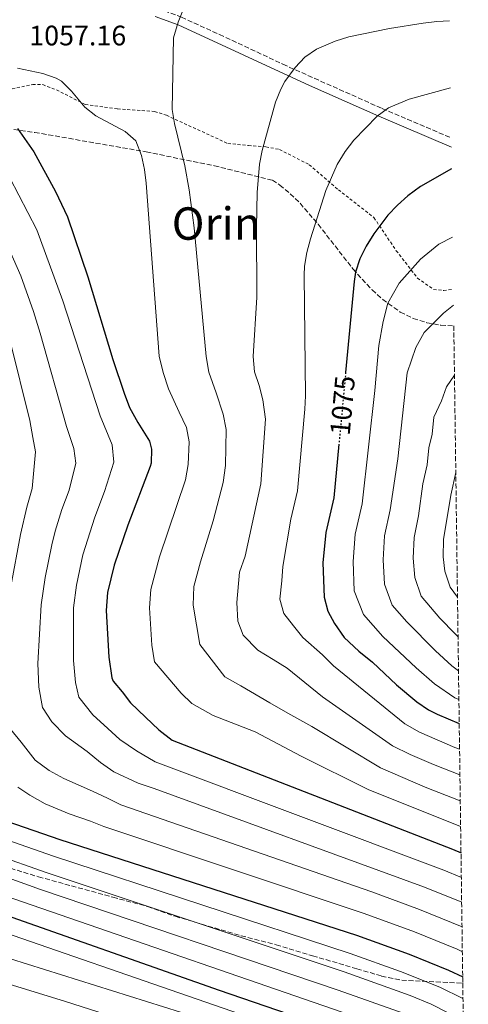
# Model space of a CAD drawing. Units: metres. Extents: x 589907 to 593331, y 4766038 to 4768397.
# Drawn here: x 593159 to 593318, y 4767180 to 4767530 of the extents above; entities that cross this region are included whole.
import ezdxf
from ezdxf.enums import TextEntityAlignment as Align

# ---------------------------------------------------------------- set-up
doc = ezdxf.new("R2010")
doc.units = ezdxf.units.M
doc.header["$MEASUREMENT"] = 0
for name, pattern in [('DGN Style 2', [1.739922, 1.043953, -0.695969]), ('DGN Style 3', [2.435891, 1.739922, -0.695969]), ('DGN Style 5', [1.217945, 0.521977, -0.695969])]:
    doc.linetypes.add(name, pattern=pattern)
for name, color, linetype, lineweight in [('Camino', 7, 'DGN Style 3', 0), ('Cota de curva de nivel directora', 7, 'Continuous', 0), ('Cota de punto acotado terreno', 7, 'Continuous', 0), ('Curva de nivel directora', 30, 'Continuous', 30), ('Curva de nivel directora no vista', 30, 'DGN Style 5', 30), ('Curva de nivel intermedia', 30, 'Continuous', 0), ('Margen derecho', 7, 'Continuous', 0), ('Senda', 7, 'DGN Style 3', 0), ('Tela metálica o alambrada', 7, 'DGN Style 2', 0), ('Texto de Área (paraje) menor', 7, 'Continuous', 0), ('Zona arbolada', 92, 'DGN Style 3', 0)]:
    doc.layers.add(name, color=color, linetype=linetype, lineweight=lineweight)
doc.styles.add('Style-Arial', font='arial.ttf')

msp = doc.modelspace()

# ---------------------------------------------------------------- linework, layer by layer
at = {"layer": 'Camino', "color": 7, "linetype": 'DGN Style 3', "lineweight": 0}
msp.add_polyline3d([(593118.55, 4767598.4, 1058.01), (593120.87, 4767597.06, 1058.19), (593125.21, 4767594.26, 1058.28), (593132.14, 4767589.11, 1058.31), (593139.96, 4767582.52, 1058.31), (593148.49, 4767574.24, 1058.31), (593151.91, 4767570.32, 1058.26), (593161.04, 4767558.55, 1057.81), (593164.58, 4767555.02, 1057.64), (593172.57, 4767548.29, 1057.28), (593176.41, 4767545.49, 1057.2), (593179.82, 4767543.56, 1057.28), (593193.34, 4767538.27, 1058.8), (593207.77, 4767533.86, 1059.35), (593216.13, 4767530.79, 1059.91), (593229.67, 4767524.65, 1061.4), (593252.18, 4767514.09, 1064.51), (593287.4, 4767498.38, 1070.4), (593311.96, 4767487.93, 1073.46)], dxfattribs=at)
at = {"layer": 'Curva de nivel directora', "color": 30, "linetype": 'Continuous', "lineweight": 30, "flags": 128}
for points, elevation in [([(593157.9, 4767491.23), (593163.66, 4767483.01), (593171.44, 4767468.95), (593175.7, 4767459.93), (593182.92, 4767438.66), (593191.82, 4767409.3), (593195.81, 4767397.31), (593197.69, 4767392.28), (593200.6, 4767386.87), (593204.75, 4767380.25), (593205.5, 4767377.48), (593205.41, 4767372.45), (593205.08, 4767371.31), (593197.1, 4767350.5), (593192.2, 4767336.28), (593189.91, 4767326.54), (593189.34, 4767320.15), (593190.36, 4767303.56), (593191.46, 4767296.29), (593191.88, 4767295.15), (593195.05, 4767291.32), (593197.98, 4767287.37), (593203.32, 4767282.35), (593208.11, 4767277.77), (593212.88, 4767274.2), (593312.46, 4767235.47), (593315.43, 4767234.21)], 1050), ([(593312.11, 4767476.93), (593301, 4767470.69), (593296.56, 4767467.36), (593292.85, 4767464.06), (593289.42, 4767460.46), (593284.45, 4767453.94), (593281.73, 4767449.51), (593279.52, 4767444.97), (593278.01, 4767440.24), (593277.47, 4767436.93), (593274.46, 4767404.7)], 1075), ([(593272.08, 4767379.25), (593270.3, 4767360.22), (593267.41, 4767347.86), (593266.38, 4767337.07), (593266.77, 4767324.91), (593268.15, 4767320), (593270.51, 4767315.59), (593273.91, 4767310.62), (593279.12, 4767305.71), (593284.01, 4767301.84), (593292.56, 4767293.8), (593299.79, 4767287.75), (593303.94, 4767284.95), (593306.98, 4767283.34), (593314.8, 4767280.06)], 1075), ([(593154.09, 4767245.45), (593172.99, 4767238.89), (593278.26, 4767204.88), (593297.05, 4767198.14), (593310.95, 4767192.51), (593316.03, 4767190.16)], 1025), ([(593147.32, 4767214.26), (593229.56, 4767185.36), (593290.99, 4767164.37)], 1000)]:
    msp.add_lwpolyline(points, dxfattribs=dict(at, elevation=elevation))
at = {"layer": 'Curva de nivel directora no vista', "color": 30, "linetype": 'DGN Style 5', "lineweight": 30, "elevation": 1075, "flags": 128}
msp.add_lwpolyline([(593274.46, 4767404.7), (593272.08, 4767379.25)], dxfattribs=at)
at = {"layer": 'Curva de nivel intermedia', "color": 30, "linetype": 'Continuous', "lineweight": 0, "flags": 128}
for points, elevation in [([(593216.81, 4767533.72), (593214.97, 4767529.07), (593213.35, 4767523.44), (593212.87, 4767497.98), (593213.62, 4767493.03), (593217.37, 4767478.05), (593218.91, 4767469.55), (593220.65, 4767456.07), (593224.87, 4767410.36), (593225.84, 4767404.82), (593228.42, 4767397.45), (593230.96, 4767389.9), (593232.01, 4767384.45), (593231.74, 4767371.61), (593230.91, 4767365.61), (593227.45, 4767352.01), (593222.92, 4767337.45), (593220.56, 4767328.75), (593220.31, 4767322.05), (593222.68, 4767308.08), (593231.58, 4767296.62), (593237.23, 4767293.39), (593247.47, 4767287.39), (593253.89, 4767283.73), (593262.45, 4767278.98), (593286.79, 4767264.39), (593302.69, 4767257.51), (593315.18, 4767252.67)], 1060), ([(593311.39, 4767529.55), (593306.9, 4767529.31), (593301.94, 4767528.68), (593290.09, 4767526.81), (593275.53, 4767523.78), (593270.78, 4767522.29), (593264.11, 4767519.42), (593259.97, 4767516.59), (593256.49, 4767512.97), (593252.82, 4767507.96), (593251.41, 4767505.28), (593249.58, 4767500.63), (593244.8, 4767483.51), (593243.83, 4767478.59), (593243.02, 4767468.61), (593242.79, 4767456.41), (593242.95, 4767431.41), (593241.57, 4767410.3), (593242.06, 4767404.95), (593243.78, 4767400.04), (593245.01, 4767394.99), (593246, 4767388.09), (593244.34, 4767365.11), (593238.76, 4767339.44), (593236.8, 4767333.75), (593235.8, 4767323), (593236.21, 4767316.37), (593238.07, 4767311.46), (593243.31, 4767306.05), (593248.71, 4767302.8), (593253.7, 4767299.67), (593266.27, 4767289.52), (593291.12, 4767272.18), (593297.34, 4767269.05), (593305.66, 4767265.47), (593315.05, 4767261.87)], 1065), ([(593157.93, 4767512.73), (593166.92, 4767510.82), (593171.66, 4767509.2), (593173.58, 4767508.09), (593177.12, 4767504.53), (593181.81, 4767498.9), (593185.71, 4767495.77), (593196.19, 4767490.18), (593199.95, 4767486.87), (593201.96, 4767481.65), (593203.05, 4767476.77), (593203.66, 4767471.84), (593208.17, 4767410.42), (593209.62, 4767404.69), (593211.55, 4767398.89), (593215.38, 4767390.54), (593217.95, 4767385.11), (593218.83, 4767380), (593218.58, 4767372.03), (593217.54, 4767366.62), (593208.38, 4767339.25), (593205.24, 4767327.65), (593204.82, 4767321.1), (593205.64, 4767307.83), (593206.52, 4767302.01), (593216.01, 4767290.86), (593219.84, 4767287.19), (593227.39, 4767282.89), (593242.3, 4767277.09), (593258.64, 4767268.43), (593282.45, 4767256.61), (593315.3, 4767243.48)], 1055), ([(593311.71, 4767505.72), (593297.05, 4767501.68), (593289.67, 4767498.58), (593285.62, 4767495.67), (593277.36, 4767487.09), (593274.32, 4767483.15), (593271.45, 4767478.49), (593267.42, 4767469.31), (593261.92, 4767452.12), (593260.65, 4767447.27), (593259.86, 4767442.36), (593259.73, 4767439.19), (593260.21, 4767396.38), (593259.96, 4767391.69), (593257.32, 4767362.66), (593254.94, 4767352.55), (593252.15, 4767335.81), (593251.82, 4767330.74), (593251.09, 4767324.18), (593252.56, 4767319.08), (593255.99, 4767314.77), (593259.27, 4767310.6), (593266.24, 4767304.47), (593270.17, 4767300.51), (593295.45, 4767279.96), (593300.64, 4767277), (593313.25, 4767271.53), (593314.93, 4767270.91)], 1070), ([(593155.19, 4767473.82), (593164.81, 4767455.36), (593173.99, 4767430.09), (593187.32, 4767389.24), (593191.5, 4767379.02), (593192.11, 4767372.81), (593188.86, 4767362.44), (593185.34, 4767353.26), (593181.12, 4767339.91), (593178.82, 4767329.21), (593177.82, 4767321.15), (593177.74, 4767302.46), (593178.49, 4767294.64), (593179.74, 4767289.47), (593184.71, 4767283.19), (593190.02, 4767278.31), (593194.22, 4767274.43), (593200.14, 4767270.32), (593206.8, 4767266.52), (593309.38, 4767228), (593315.55, 4767225.42)], 1045), ([(593153.93, 4767450.78), (593159.09, 4767438.95), (593163.62, 4767426.3), (593165.98, 4767418.65), (593175.33, 4767385.45), (593177.89, 4767377.68), (593178.6, 4767372.49), (593176.23, 4767362.91), (593173.59, 4767356.03), (593171.33, 4767348.38), (593170.04, 4767343.54), (593167.72, 4767331.89), (593166.3, 4767322.15), (593165.13, 4767301.36), (593165.52, 4767292.99), (593166.75, 4767285.75), (593170.1, 4767280.66), (593174.99, 4767275.72), (593182.66, 4767270.15), (593187.35, 4767266.21), (593192.17, 4767262.87), (593200.73, 4767258.84), (593206.44, 4767257), (593302.47, 4767222.03), (593315.67, 4767216.62)], 1040), ([(593312.44, 4767452.75), (593307.58, 4767450.22), (593301.06, 4767444.92), (593293.42, 4767436.42), (593289.47, 4767429.25), (593287.84, 4767422.81), (593286.27, 4767414.25), (593284.78, 4767398.31), (593280.3, 4767358.09), (593277.85, 4767347.25), (593277.07, 4767337.62), (593277.51, 4767327.22), (593280.77, 4767318.81), (593287.66, 4767310.9), (593299.47, 4767299.83), (593305.96, 4767294.15), (593313.19, 4767289.23), (593314.69, 4767288.58)], 1080), ([(593312.77, 4767428.62), (593309.27, 4767425.78), (593302.38, 4767418.91), (593299.43, 4767413.53), (593296.28, 4767404.51), (593292.94, 4767374.01), (593290.29, 4767355.96), (593288.29, 4767346.65), (593287.76, 4767338.18), (593288.24, 4767329.54), (593291.02, 4767322.03), (593296.19, 4767316.1), (593306.39, 4767305.87), (593312.14, 4767300.56), (593314.55, 4767298.75)], 1085), ([(593155.33, 4767415.83), (593162.3, 4767387.67), (593163.35, 4767381.63), (593164.25, 4767376.48), (593163.16, 4767363.5), (593161.18, 4767356.9), (593158.96, 4767347.17), (593155.55, 4767328.66)], 1035), ([(593313.11, 4767403.68), (593310.27, 4767399.63), (593308.56, 4767394.59), (593305.74, 4767388.8), (593305.18, 4767382.82), (593303.98, 4767377.9), (593303.42, 4767371.92), (593301.87, 4767365.15), (593300.29, 4767353.83), (593298.74, 4767346.04), (593298.46, 4767338.74), (593298.98, 4767331.85), (593301.28, 4767325.25), (593307.97, 4767317.42), (593313.31, 4767311.91), (593314.38, 4767310.85)], 1090), ([(593313.58, 4767369.15), (593311.86, 4767361.14), (593309.18, 4767345.43), (593309.15, 4767339.29), (593309.71, 4767334.17), (593311.54, 4767328.47), (593314.19, 4767324.95)], 1095), ([(593078.36, 4767313.47), (593081.86, 4767312.03), (593083.25, 4767307.22), (593081.98, 4767297.17), (593079.61, 4767283.93), (593074.2, 4767264.57), (593072.44, 4767256.48), (593072.93, 4767251.57), (593075.67, 4767243.9), (593077.85, 4767239.46), (593081.8, 4767234.38), (593085.75, 4767230.96), (593089.92, 4767228.13), (593094.29, 4767225.82), (593098.9, 4767223.98), (593137.46, 4767211.36), (593234.03, 4767177.94), (593257.81, 4767170.2), (593267.23, 4767166.81), (593276.17, 4767162.27), (593299.41, 4767147.13), (593306.44, 4767142.74), (593312.99, 4767137.96), (593316.79, 4767134.58)], 995), ([(593155.46, 4767278.11), (593159.2, 4767273.41), (593164.19, 4767267.11), (593169.1, 4767263.38), (593174.31, 4767260.53), (593184.49, 4767256.03), (593189.89, 4767253.52), (593194.65, 4767251.17)], 1035), ([(593158.05, 4767257.47), (593162.27, 4767254.62), (593167.71, 4767251.52), (593176.23, 4767247.98), (593183.82, 4767245.43), (593188.58, 4767243.49)], 1030), ([(593194.65, 4767251.17), (593283.79, 4767220.28), (593300.66, 4767214.07), (593315.79, 4767207.89)], 1035), ([(593060.14, 4767244.4), (593064.11, 4767244.24), (593068.65, 4767242.07), (593069.59, 4767240.98), (593070.89, 4767236.15), (593073.27, 4767231.34), (593076.66, 4767227.36), (593080.36, 4767223.8), (593084.36, 4767220.71), (593088.65, 4767218.13), (593094.91, 4767215.52), (593239.97, 4767170.06), (593249.44, 4767166.69), (593254.02, 4767164.62), (593261.31, 4767160.31), (593294.66, 4767136.32), (593299.93, 4767133.03), (593304.84, 4767129.44), (593317.01, 4767118.54)], 990), ([(593188.58, 4767243.49), (593281.03, 4767212.58), (593298.86, 4767206.1), (593314.02, 4767199.94), (593315.91, 4767199.05)], 1030), ([(593151.79, 4767239.59), (593170.68, 4767232.97), (593276.09, 4767198.39), (593293.96, 4767192.03), (593307.88, 4767186.49), (593316.14, 4767182.4)], 1020), ([(593149.5, 4767233.72), (593168.38, 4767227.05), (593273.92, 4767191.9), (593297.41, 4767183.51), (593304.8, 4767180.46), (593316.24, 4767174.67)], 1015), ([(593147.2, 4767227.85), (593166.08, 4767221.13), (593271.75, 4767185.41), (593295.27, 4767177.13)], 1010), ([(593149.62, 4767220.17), (593293.13, 4767170.75)], 1005), ([(593112.93, 4767200.39), (593175, 4767181.35), (593229.37, 4767164.01)], 985)]:
    msp.add_lwpolyline(points, dxfattribs=dict(at, elevation=elevation))
at = {"layer": 'Margen derecho', "color": 7, "linetype": 'Continuous', "lineweight": 0}
msp.add_polyline3d([(593206.81, 4767531.01, 1059.35), (593214.98, 4767528.02, 1059.91), (593261.58, 4767506.51, 1066.15), (593286.21, 4767495.62, 1070.4), (593312, 4767484.7, 1073.62)], dxfattribs=at)
at = {"layer": 'Senda', "color": 7, "linetype": 'DGN Style 3', "lineweight": 0}
msp.add_polyline3d([(593155.4, 4767228.69, 1011.45), (593165.36, 4767225.65, 1011.89), (593191.82, 4767218.39, 1013.84), (593204.13, 4767215.13, 1014.46), (593213.92, 4767211.62, 1014.29), (593237.34, 4767204.72, 1012.7), (593249.78, 4767201.53, 1012.65), (593262.74, 4767197.61, 1013.68), (593278.44, 4767193, 1016.52), (593287.2, 4767190.42, 1017.85), (593294.36, 4767188.94, 1019.29), (593316.06, 4767187.85, 1023.88)], dxfattribs=at)
at = {"layer": 'Tela metálica o alambrada', "color": 7, "linetype": 'DGN Style 2', "lineweight": 0}
msp.add_polyline3d([(593154.3, 4767505.04, 1052.75), (593163.29, 4767506.93, 1054.29), (593166.85, 4767506.84, 1054.29), (593171.74, 4767505, 1054.29), (593181.96, 4767499.82, 1054.16), (593193.44, 4767498.26, 1056.23), (593206.61, 4767497.33, 1058.83), (593210.78, 4767495.96, 1059.29), (593232.63, 4767485.96, 1062.93), (593239.93, 4767485.26, 1064.06), (593246.13, 4767484.78, 1065.58), (593251, 4767483.83, 1066.33), (593261.54, 4767478.41, 1068.47), (593271.87, 4767469.55, 1070.92), (593284.51, 4767459.65, 1073.76), (593292.42, 4767447.91, 1076.72), (593299.98, 4767438.17, 1078.71), (593305.68, 4767434.18, 1079.84), (593309.28, 4767433.78, 1080.66), (593312.69, 4767434.23, 1081.05)], dxfattribs=at)
at = {"layer": 'Zona arbolada', "color": 92, "linetype": 'DGN Style 3', "lineweight": 0}
for points in [[(593149.36, 4767491.82, 1068.64), (593164.05, 4767489.89, 1070.88), (593203.62, 4767482.97, 1077.05), (593227.82, 4767478.05, 1080.87), (593248.43, 4767472.88, 1084.18), (593251.08, 4767471.21, 1085.03), (593254.8, 4767468.12, 1085.81), (593258.27, 4767464.73, 1086.51), (593264.71, 4767457.26, 1087.71), (593277.08, 4767441.36, 1089.7), (593283.87, 4767433.95, 1090.72), (593287.61, 4767430.59, 1091.27), (593293.87, 4767426.13, 1092.22), (593298.44, 4767423.86, 1093.02), (593303.28, 4767422.33, 1094), (593308.29, 4767421.47, 1095.06), (593312.87, 4767421.25, 1095.99), (593316.06, 4767187.85, 1023.88), (593318.03, 4767043.89, 966.71)], [(593149.36, 4767491.82, 1068.64), (593164.05, 4767489.89, 1070.88), (593203.62, 4767482.97, 1077.05), (593227.82, 4767478.05, 1080.87), (593248.43, 4767472.88, 1084.18), (593251.08, 4767471.21, 1085.03), (593254.8, 4767468.12, 1085.81), (593258.27, 4767464.73, 1086.51), (593264.71, 4767457.26, 1087.71), (593277.08, 4767441.36, 1089.7), (593283.87, 4767433.95, 1090.72), (593287.61, 4767430.59, 1091.27), (593293.87, 4767426.13, 1092.22), (593298.44, 4767423.86, 1093.02), (593303.28, 4767422.33, 1094), (593308.29, 4767421.47, 1095.06), (593312.87, 4767421.25, 1095.99)]]:
    msp.add_polyline3d(points, dxfattribs=at)

# ---------------------------------------------------------------- texts
at = {"layer": 'Cota de curva de nivel directora', "color": 7, "linetype": 'Continuous', "lineweight": 0, "style": 'Style-Arial'}
msp.add_text('1075', height=7, rotation=84.6586, dxfattribs=at).set_placement((593273.36, 4767392.98, 1075), align=Align.MIDDLE_CENTER)
at = {"layer": 'Cota de punto acotado terreno', "color": 7, "linetype": 'Continuous', "lineweight": 0, "style": 'Style-Arial'}
msp.add_text('1057.16', height=7, dxfattribs=at).set_placement((593162.07, 4767520.78, 1057.16))
at = {"layer": 'Texto de Área (paraje) menor', "color": 7, "linetype": 'Continuous', "lineweight": 0, "style": 'Style-Arial'}
msp.add_text('Orin', height=11.5, dxfattribs=at).set_placement((593228.49, 4767457.54, 1060.26), align=Align.MIDDLE_CENTER)

doc.saveas('drawing.dxf')
